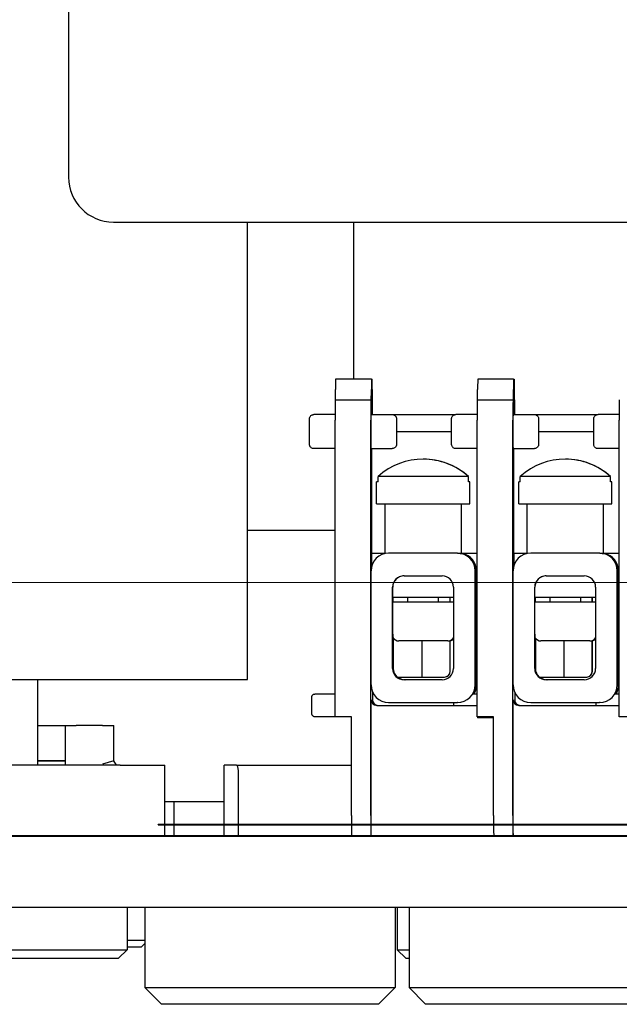
# Model space of a CAD drawing. Units: inches. Extents: x 3.7 to 64.3, y 1.2 to 42.8.
# Drawn here: x 15.8 to 16.9, y 6.6 to 8.3 of the extents above; entities that cross this region are included whole.
import ezdxf

# ---------------------------------------------------------------- set-up
doc = ezdxf.new("R2010")
doc.units = ezdxf.units.IN
doc.header["$LTSCALE"] = 4
doc.header["$MEASUREMENT"] = 0
doc.layers.get('0').update_dxf_attribs({"lineweight": 9})
doc.layers.add('Dimension (ANSI)', color=7, linetype='Continuous', lineweight=9)
doc.layers.add('Visible Narrow (ANSI)', color=7, linetype='Continuous', lineweight=25)
doc.styles.add('ROMANS', font='romans.shx')
doc.dimstyles.new('Startco mm [in]', dxfattribs={"dimscale": 4, "dimtxt": 0.06, "dimasz": 0.08, "dimexe": 0.08, "dimexo": 0.029, "dimgap": 0.023, "dimtad": 1, "dimlfac": 25.4, "dimrnd": 1e-08, "dimzin": 0, "dimdsep": 46, "dimtxsty": 'ROMANS', "dimblk": 'OBLIQUE', "dimcen": 0.09, "dimclrd": 256, "dimclre": 256, "dimclrt": 256, "dimadec": 0, "dimazin": 0, "dimtfac": 2.5, "dimtdec": 5, "dimtofl": 0, "dimtmove": 0, "dimatfit": 3, "dimfxl": 1, "dimtolj": 1, "dimtzin": 0, "dimlwd": -1, "dimlwe": -1, "dimarcsym": 0})

# ---------------------------------------------------------------- blocks, each defined once
blk = doc.blocks.new('_Oblique')
at = {"color": 0, "linetype": 'ByBlock', "lineweight": -2}
blk.add_line((-0.5, -0.5), (0.5, 0.5), dxfattribs=at)
blk = doc.blocks.new('*D29')
at = {"layer": 'Defpoints', "color": 0, "transparency": 16777216}
for p in [(18.2419, 7.3396), (11.6111, 6.8934), (12.5311, 6.8934)]:
    blk.add_point(p, dxfattribs=at)
at = {"layer": 'Dimension (ANSI)', "transparency": 16777216}
for p, q in [((18.1259, 7.3396), (11.2911, 7.3396)), ((11.6111, 7.3396), (11.6111, 6.8934)), ((12.4151, 6.8934), (11.2911, 6.8934))]:
    blk.add_line(p, q, dxfattribs=at)
at = {"layer": 'Dimension (ANSI)', "transparency": 16777216, "xscale": 0.3199999928474426, "yscale": 0.3199999928474426, "zscale": 0.3199999928474426}
for p, rotation in [((11.6111, 7.3396), 90), ((11.6111, 6.8934), 270)]:
    blk.add_blockref('_Oblique', p, dxfattribs=dict(at, rotation=rotation))
at = {"layer": 'Dimension (ANSI)', "transparency": 16777216, "insert": (11.2282, 7.1165), "char_height": 0.24, "attachment_point": 2, "rotation": 90, "style": 'ROMANS'}
blk.add_mtext('\\A1; 11.33\\P[0.446]', dxfattribs=at)

msp = doc.modelspace()

# ---------------------------------------------------------------- linework, layer by layer
at = {"layer": 'Visible Narrow (ANSI)'}
for p, q in [((15.91691, 10.61163), (15.91691, 8.05257)), ((15.99565, 7.97383), (19.14525, 7.97383)), ((16.23187, 7.16859), (16.23187, 7.97383)), ((16.41888, 7.697), (16.41888, 7.97383)), ((16.44965, 7.697), (16.38665, 7.697)), ((16.44965, 7.697), (16.44977, 7.697)), ((16.44977, 7.697), (16.44977, 7.666)), ((16.44977, 7.697), (16.45066, 7.697)), ((16.45066, 7.697), (16.45079, 7.697)), ((16.45066, 7.697), (16.45066, 7.666)), ((16.69964, 7.697), (16.63665, 7.697)), ((16.69964, 7.697), (16.69977, 7.697)), ((16.69977, 7.697), (16.69977, 7.666)), ((16.69977, 7.697), (16.70066, 7.697)), ((16.70066, 7.697), (16.70079, 7.697)), ((16.70066, 7.697), (16.70066, 7.666)), ((16.38578, 7.661), (16.44878, 7.661)), ((16.44942, 7.661), (16.44878, 7.661)), ((16.44965, 7.635), (16.44965, 7.666)), ((16.44965, 7.666), (16.44977, 7.666)), ((16.44977, 7.666), (16.45066, 7.666)), ((16.45066, 7.666), (16.45079, 7.666)), ((16.45079, 7.666), (16.45079, 7.635)), ((16.45165, 7.661), (16.45101, 7.661)), ((16.63578, 7.661), (16.69878, 7.661)), ((16.69942, 7.661), (16.69878, 7.661)), ((16.69964, 7.635), (16.69964, 7.666)), ((16.69964, 7.666), (16.69977, 7.666)), ((16.69977, 7.666), (16.70066, 7.666)), ((16.70066, 7.666), (16.70079, 7.666)), ((16.70079, 7.666), (16.70079, 7.635)), ((16.70165, 7.661), (16.70101, 7.661)), ((16.38566, 7.635), (16.34826, 7.635)), ((16.44876, 7.635), (16.48626, 7.635)), ((16.48626, 7.635), (16.59826, 7.635)), ((16.63566, 7.635), (16.59826, 7.635)), ((16.69876, 7.635), (16.73626, 7.635)), ((16.73626, 7.635), (16.84826, 7.635)), ((16.88566, 7.635), (16.84826, 7.635)), ((16.38566, 7.605), (16.38566, 7.625)), ((16.44865, 7.605), (16.44865, 7.625)), ((16.63565, 7.605), (16.63565, 7.625)), ((16.69865, 7.605), (16.69865, 7.625)), ((16.88565, 7.605), (16.88565, 7.625)), ((16.38566, 7.103), (16.38566, 7.605)), ((16.44865, 6.929), (16.44865, 7.605)), ((16.49384, 7.605), (16.59068, 7.605)), ((16.63565, 7.103), (16.63565, 7.605)), ((16.69865, 6.929), (16.69865, 7.605)), ((16.74384, 7.605), (16.84068, 7.605)), ((16.88565, 7.103), (16.88565, 7.605)), ((16.38566, 7.575), (16.34826, 7.575)), ((16.44876, 7.575), (16.48626, 7.575)), ((16.44967, 7.575), (16.44978, 7.391)), ((16.63565, 7.575), (16.59826, 7.575)), ((16.69876, 7.575), (16.73626, 7.575)), ((16.69966, 7.575), (16.69978, 7.391)), ((16.88565, 7.575), (16.84826, 7.575)), ((16.62031, 7.526), (16.46127, 7.526)), ((16.46127, 7.51634), (16.46127, 7.526)), ((16.62031, 7.51634), (16.62031, 7.526)), ((16.62045, 7.51634), (16.62045, 7.526)), ((16.87031, 7.526), (16.71126, 7.526)), ((16.71126, 7.51634), (16.71126, 7.526)), ((16.87031, 7.51634), (16.87031, 7.526)), ((16.87045, 7.51634), (16.87045, 7.526)), ((16.46127, 7.51634), (16.45886, 7.51634)), ((16.45886, 7.478), (16.45886, 7.51634)), ((16.62286, 7.51634), (16.62031, 7.51634)), ((16.62286, 7.478), (16.62286, 7.51634)), ((16.71126, 7.51634), (16.70886, 7.51634)), ((16.70886, 7.478), (16.70886, 7.51634)), ((16.87286, 7.51634), (16.87031, 7.51634)), ((16.87286, 7.478), (16.87286, 7.51634)), ((16.45886, 7.478), (16.62286, 7.478)), ((16.47376, 7.39037), (16.47376, 7.478)), ((16.60796, 7.39029), (16.60796, 7.478)), ((16.70886, 7.478), (16.87286, 7.478)), ((16.72376, 7.39037), (16.72376, 7.478)), ((16.85796, 7.39029), (16.85796, 7.478)), ((16.23187, 7.43148), (16.38566, 7.43148)), ((16.44978, 7.391), (16.47376, 7.391)), ((16.45006, 7.391), (16.45006, 7.36807)), ((16.60099, 7.391), (16.47999, 7.391)), ((16.60126, 7.391), (16.60099, 7.391)), ((16.60796, 7.391), (16.63565, 7.391)), ((16.60967, 7.39029), (16.60967, 7.391)), ((16.69978, 7.391), (16.72376, 7.391)), ((16.70006, 7.391), (16.70006, 7.36807)), ((16.85099, 7.391), (16.72999, 7.391)), ((16.85125, 7.391), (16.85099, 7.391)), ((16.85796, 7.391), (16.88565, 7.391)), ((16.85967, 7.39029), (16.85967, 7.391)), ((16.44899, 7.159), (16.44899, 7.36)), ((16.50699, 7.351), (16.57399, 7.351)), ((16.63199, 7.159), (16.63199, 7.36)), ((16.63444, 7.159), (16.63444, 7.36)), ((16.69899, 7.159), (16.69899, 7.36)), ((16.75699, 7.351), (16.82399, 7.351)), ((16.88199, 7.159), (16.88199, 7.36)), ((16.88444, 7.159), (16.88444, 7.36)), ((16.48699, 7.188), (16.48699, 7.331)), ((16.48722, 7.313), (16.48722, 7.331)), ((16.59399, 7.331), (16.59399, 7.188)), ((16.73699, 7.188), (16.73699, 7.331)), ((16.73721, 7.313), (16.73721, 7.331)), ((16.84399, 7.331), (16.84399, 7.188)), ((16.59399, 7.313), (16.48722, 7.313)), ((16.59399, 7.3045), (16.48731, 7.3045)), ((16.48731, 7.2485), (16.48731, 7.3045)), ((16.48806, 7.3045), (16.48806, 7.313)), ((16.51386, 7.3045), (16.51386, 7.313)), ((16.56786, 7.3045), (16.56786, 7.313)), ((16.58813, 7.3045), (16.58813, 7.313)), ((16.58831, 7.3045), (16.58831, 7.313)), ((16.84399, 7.313), (16.73721, 7.313)), ((16.84399, 7.3045), (16.73731, 7.3045)), ((16.73731, 7.2485), (16.73731, 7.3045)), ((16.73806, 7.3045), (16.73806, 7.313)), ((16.76386, 7.3045), (16.76386, 7.313)), ((16.81786, 7.3045), (16.81786, 7.313)), ((16.83813, 7.3045), (16.83813, 7.313)), ((16.8383, 7.3045), (16.8383, 7.313)), ((16.48806, 7.24158), (16.48806, 7.188)), ((16.58386, 7.2365), (16.49786, 7.2365)), ((16.53806, 7.2365), (16.53806, 7.173)), ((16.58813, 7.183), (16.58813, 7.23729)), ((16.58831, 7.183), (16.58831, 7.23736)), ((16.73806, 7.24158), (16.73806, 7.188)), ((16.83386, 7.2365), (16.74786, 7.2365)), ((16.78806, 7.2365), (16.78806, 7.173)), ((16.83813, 7.183), (16.83813, 7.23729)), ((16.8383, 7.183), (16.8383, 7.23736)), ((15.75943, 7.16859), (16.23187, 7.16859)), ((16.49483, 7.173), (16.53806, 7.173)), ((16.57399, 7.168), (16.50699, 7.168)), ((16.53806, 7.173), (16.57811, 7.173)), ((16.57811, 7.173), (16.57832, 7.173)), ((16.74483, 7.173), (16.78806, 7.173)), ((16.82399, 7.168), (16.75699, 7.168)), ((16.78806, 7.173), (16.82811, 7.173)), ((16.82811, 7.173), (16.82832, 7.173)), ((16.38566, 7.143), (16.34993, 7.143)), ((16.45178, 7.14616), (16.45178, 7.13043)), ((16.63565, 7.143), (16.62848, 7.143)), ((16.70178, 7.14616), (16.70178, 7.13043)), ((16.88565, 7.143), (16.87848, 7.143)), ((16.44899, 6.91348), (16.44899, 7.133)), ((16.47999, 7.128), (16.60099, 7.128)), ((16.60186, 7.128), (16.60099, 7.128)), ((16.69899, 6.91348), (16.69899, 7.133)), ((16.72999, 7.128), (16.85099, 7.128)), ((16.85186, 7.128), (16.85099, 7.128)), ((16.45899, 7.123), (16.63565, 7.123)), ((16.70899, 7.123), (16.88565, 7.123)), ((16.38566, 7.103), (16.34993, 7.103)), ((16.41466, 7.103), (16.38566, 7.103)), ((16.41466, 6.929), (16.41466, 7.103)), ((16.66465, 7.103), (16.63565, 7.103)), ((16.63599, 7.103), (16.63599, 7.101)), ((16.66465, 7.101), (16.63599, 7.101)), ((16.63844, 7.103), (16.63844, 7.101)), ((16.66465, 6.929), (16.66465, 7.103)), ((16.91465, 7.103), (16.88565, 7.103)), ((15.86211, 7.08789), (15.91061, 7.08789)), ((15.91061, 7.08789), (15.93029, 7.08789)), ((15.91061, 7.08789), (15.91061, 7.018)), ((15.97655, 7.08789), (15.93029, 7.08789)), ((15.97655, 7.08789), (15.99624, 7.08789)), ((15.99624, 7.02568), (15.99624, 7.08789)), ((15.91061, 7.02568), (15.86211, 7.02568)), ((15.86211, 7.02563), (15.91061, 7.02563)), ((15.99624, 7.02568), (15.97655, 7.0196)), ((16.00148, 7.018), (15.99624, 7.02568)), ((16.00746, 7.018), (14.82636, 7.018)), ((16.00746, 7.018), (16.0862, 7.018)), ((16.0862, 6.91348), (16.0862, 7.018)), ((16.21237, 7.018), (16.19082, 7.018)), ((16.19082, 6.91348), (16.19082, 7.018)), ((16.21237, 7.018), (16.41466, 7.018)), ((16.21554, 6.91348), (16.21554, 7.008)), ((16.0862, 6.95363), (16.10254, 6.95363)), ((16.10254, 6.95363), (16.19082, 6.95363)), ((16.10254, 6.91348), (16.10254, 6.95363)), ((16.07439, 6.91308), (16.07439, 6.91348)), ((20.57439, 6.91348), (16.07439, 6.91348)), ((16.07439, 6.91308), (20.57439, 6.91308)), ((16.0862, 6.8934), (16.0862, 6.91308)), ((16.10254, 6.8934), (16.10254, 6.91308)), ((16.19082, 6.8934), (16.19082, 6.91308)), ((16.21554, 6.8934), (16.21554, 6.91308)), ((16.44899, 6.8934), (16.44899, 6.91308)), ((16.69899, 6.8934), (16.69899, 6.91308)), ((25.44447, 6.8934), (12.53108, 6.8934)), ((25.44447, 6.893), (12.53108, 6.893)), ((12.53108, 6.893), (25.44447, 6.893)), ((13.25943, 6.768), (24.71612, 6.768)), ((16.01998, 6.768), (16.01998, 6.693)), ((16.05124, 6.768), (16.05124, 6.62634)), ((16.49124, 6.768), (16.49124, 6.62634)), ((16.49494, 6.768), (16.49494, 6.693)), ((16.5158, 6.768), (16.5158, 6.62634)), ((16.01998, 6.70967), (16.05124, 6.70967)), ((15.67998, 6.693), (16.01998, 6.693)), ((16.00498, 6.678), (16.01998, 6.693)), ((16.01998, 6.698), (16.04524, 6.698)), ((16.04524, 6.698), (16.05124, 6.704)), ((16.49494, 6.693), (16.5158, 6.693)), ((16.50994, 6.678), (16.49494, 6.693)), ((15.69498, 6.678), (16.00498, 6.678)), ((16.50994, 6.678), (16.5158, 6.678)), ((16.05124, 6.62634), (16.49124, 6.62634)), ((16.07957, 6.598), (16.05124, 6.62634)), ((16.4629, 6.598), (16.49124, 6.62634)), ((16.5158, 6.62634), (16.9558, 6.62634)), ((16.54414, 6.598), (16.5158, 6.62634)), ((16.07957, 6.598), (16.4629, 6.598)), ((16.54414, 6.598), (16.92747, 6.598))]:
    msp.add_line(p, q, dxfattribs=at)
for centre, radius, start, end in [((15.99565, 8.05257), 0.07874, 180, 270), ((16.49786, 7.2485), 0.012, 208.95166, 270), ((16.58386, 7.2485), 0.012, 270, 327.61329), ((16.58557, 7.2485), 0.012, 283.15733, 314.55009), ((16.74786, 7.2485), 0.012, 208.95166, 270), ((16.83386, 7.2485), 0.012, 270, 327.61329), ((16.83557, 7.2485), 0.012, 283.15733, 314.55009)]:
    msp.add_arc(centre, radius, start, end, dxfattribs=at)
for centre, major_axis, ratio, start_param, end_param in [((16.38665, 7.661), (0, 0.036), 0.003573, 0, 1.0471976), ((16.44965, 7.661), (0, 0.036), 0.003573, 0, 1.0471976), ((16.45079, 7.661), (0, 0.036), 0.003573, 5.2359878, 6.2831853), ((16.63665, 7.661), (0, 0.036), 0.003573, 0, 1.0471976), ((16.69964, 7.661), (0, 0.036), 0.003573, 0, 1.0471976), ((16.70079, 7.661), (0, 0.036), 0.003573, 5.2359878, 6.2831853), ((16.38642, 7.697), (0, -0.036), 0.003573, 0, 1.0471976), ((16.44942, 7.697), (0, -0.036), 0.003573, 0, 1.0471976), ((16.45101, 7.697), (0, -0.036), 0.003573, 5.2359878, 6.2831853), ((16.63642, 7.697), (0, -0.036), 0.003573, 0, 1.0471976), ((16.69942, 7.697), (0, -0.036), 0.003573, 0, 1.0471976), ((16.70101, 7.697), (0, -0.036), 0.003573, 5.2359878, 6.2831853), ((16.38578, 7.625), (0, 0.036), 0.003573, 0, 1.5707963), ((16.44878, 7.625), (0, 0.036), 0.003573, 0, 1.5707963), ((16.45165, 7.625), (0, 0.036), 0.003573, 4.9938691, 6.2831853), ((16.63578, 7.625), (0, 0.036), 0.003573, 0, 1.5707963), ((16.69878, 7.625), (0, 0.036), 0.003573, 0, 1.5707963), ((16.70165, 7.625), (0, 0.036), 0.003573, 4.9938691, 6.2831853), ((16.88578, 7.625), (0, 0.036), 0.003573, 0, 1.5707963), ((16.44876, 7.605), (0, 0.03), 0.003573, 0, 3.1415927), ((16.69876, 7.605), (0, 0.03), 0.003573, 0, 3.1415927), ((16.54079, 7.43694), (0, 0.1194), 0.9999936, 5.5543088, 7.0120619), ((16.79079, 7.43694), (0, 0.1194), 0.9999936, 5.5543088, 7.0120619), ((16.54093, 7.43694), (0, 0.1194), 0.9999936, 5.5543088, 6.2837838), ((16.79093, 7.43694), (0, 0.1194), 0.9999936, 5.5543088, 6.2837838), ((16.47999, 7.36), (0, 0.031), 0.9999936, 0, 1.5707963), ((16.60099, 7.36), (0, 0.031), 0.9999936, 4.712389, 6.2831853), ((16.60344, 7.36), (0, 0.031), 0.9999936, 4.712389, 6.0807015), ((16.72999, 7.36), (0, 0.031), 0.9999936, 0, 1.5707963), ((16.85099, 7.36), (0, 0.031), 0.9999936, 4.712389, 6.2831853), ((16.85344, 7.36), (0, 0.031), 0.9999936, 4.712389, 6.0807015), ((16.50699, 7.331), (0, 0.02), 0.9999936, 0, 1.5707963), ((16.57399, 7.331), (0, 0.02), 0.9999936, 4.712389, 6.2831853), ((16.75699, 7.331), (0, 0.02), 0.9999936, 0, 1.5707963), ((16.82399, 7.331), (0, 0.02), 0.9999936, 4.712389, 6.2831853), ((16.50699, 7.188), (0, -0.02), 0.9999936, 4.712389, 6.2831853), ((16.50806, 7.188), (0, -0.02), 0.9999936, 4.712389, 5.5604511), ((16.57399, 7.188), (0, -0.02), 0.9999936, 0, 1.5707963), ((16.57811, 7.183), (0.01001, 0), 0.9986505, 4.712389, 6.2831853), ((16.57832, 7.183), (0, -0.01), 0.9986359, 0, 1.5707963), ((16.75699, 7.188), (0, -0.02), 0.9999936, 4.712389, 6.2831853), ((16.75806, 7.188), (0, -0.02), 0.9999936, 4.712389, 5.5604511), ((16.82399, 7.188), (0, -0.02), 0.9999936, 0, 1.5707963), ((16.82811, 7.183), (0.01001, 0), 0.9986505, 4.712389, 6.2831853), ((16.82832, 7.183), (0, -0.01), 0.9986359, 0, 1.5707963), ((16.47999, 7.159), (0, -0.031), 0.9999936, 4.712389, 6.2831853), ((16.50944, 7.188), (0, -0.02), 0.9999936, 5.5604511, 6.2831853), ((16.60099, 7.159), (0, -0.031), 0.9999936, 0, 1.5707963), ((16.60344, 7.159), (0.016, 0.02655), 0.999997, 4.712389, 5.2547143), ((16.72999, 7.159), (0, -0.031), 0.9999936, 4.712389, 6.2831853), ((16.75944, 7.188), (0, -0.02), 0.9999936, 5.5604511, 6.2831853), ((16.85099, 7.159), (0, -0.031), 0.9999936, 0, 1.5707963), ((16.85344, 7.159), (0.016, 0.02655), 0.999997, 4.712389, 5.2547143), ((16.45899, 7.133), (0, -0.01), 0.9999936, 4.712389, 6.2831853), ((16.46145, 7.133), (0, -0.01), 0.9999936, 4.712389, 6.2831853), ((16.70899, 7.133), (0, -0.01), 0.9999936, 4.712389, 6.2831853), ((16.71144, 7.133), (0, -0.01), 0.9999936, 4.712389, 6.2831853), ((16.63686, 7.106), (0, -0.005), 0.003573, 5.3558901, 6.2831853), ((16.63757, 7.106), (0, -0.005), 0.003573, 0, 0.9272952), ((16.21237, 7.008), (0, 0.01), 0.3169378, 4.712389, 6.2831853), ((16.41478, 6.929), (0, 0.036), 0.003573, 1.5707963, 2.0167529), ((16.44878, 6.929), (0, 0.036), 0.003573, 1.5707963, 2.0167529), ((16.66478, 6.929), (0, 0.036), 0.003573, 1.5707963, 2.0167529), ((16.69878, 6.929), (0, 0.036), 0.003573, 1.5707963, 2.0167529), ((16.41478, 6.929), (0, -0.036), 0.003573, 5.1705028, 6.1351574), ((16.44878, 6.929), (0, -0.036), 0.003573, 5.1705028, 6.1351574), ((16.66478, 6.929), (0, -0.036), 0.003573, 5.1705028, 6.1351574), ((16.69878, 6.929), (0, -0.036), 0.003573, 5.1705028, 6.1351574)]:
    msp.add_ellipse(centre, major_axis=major_axis, ratio=ratio, start_param=start_param, end_param=end_param, dxfattribs=at)
for points, knots in [([(16.34826, 7.575), (16.34745, 7.575), (16.34663, 7.57514), (16.34511, 7.57565), (16.34439, 7.57603), (16.34311, 7.57699), (16.34255, 7.57758), (16.34164, 7.57889), (16.34129, 7.57963), (16.34097, 7.58073), (16.34089, 7.5811), (16.34082, 7.58155), (16.34081, 7.58168), (16.34079, 7.58187), (16.34078, 7.58195), (16.34077, 7.58208), (16.34077, 7.58213), (16.34076, 7.58226), (16.34076, 7.58233), (16.34075, 7.58257), (16.34075, 7.58273), (16.34074, 7.58361), (16.34073, 7.58469), (16.34071, 7.58757), (16.3407, 7.58935), (16.34069, 7.59329), (16.34069, 7.59547), (16.34068, 7.60002), (16.34068, 7.60245), (16.34068, 7.60724), (16.34068, 7.60967), (16.34069, 7.61423), (16.34069, 7.61641), (16.3407, 7.62028), (16.34071, 7.62201), (16.34072, 7.6248), (16.34073, 7.62589), (16.34074, 7.62699), (16.34075, 7.62726), (16.34076, 7.62758), (16.34076, 7.62765), (16.34077, 7.62781), (16.34077, 7.62789), (16.34078, 7.62806), (16.34079, 7.62811), (16.3408, 7.62827), (16.34081, 7.62839), (16.34085, 7.62864), (16.34087, 7.62876), (16.34092, 7.62907), (16.34097, 7.62925), (16.34111, 7.6298), (16.34124, 7.63016), (16.34165, 7.63111), (16.342, 7.63168), (16.34291, 7.63281), (16.34351, 7.63336), (16.34484, 7.63422), (16.34558, 7.63455), (16.34697, 7.63492), (16.34762, 7.635), (16.34826, 7.635)], [0, 0, 0, 0, 0.00618161, 0.00618161, 0.01224854, 0.01224854, 0.0183193, 0.0183193, 0.02438434, 0.02438434, 0.02715485, 0.02715485, 0.02831044, 0.02831044, 0.02934012, 0.02934012, 0.03048918, 0.03048918, 0.03272839, 0.03272839, 0.03943334, 0.03943334, 0.0598217, 0.0598217, 0.07918075, 0.07918075, 0.09750593, 0.09750593, 0.11577971, 0.11577971, 0.13403515, 0.13403515, 0.15229047, 0.15229047, 0.170563, 0.170563, 0.18890233, 0.18890233, 0.19824673, 0.19824673, 0.20106844, 0.20106844, 0.2031938, 0.2031938, 0.20387548, 0.20387548, 0.20506804, 0.20506804, 0.20605717, 0.20605717, 0.207554, 0.207554, 0.21041688, 0.21041688, 0.2154674, 0.2154674, 0.22147667, 0.22147667, 0.22754555, 0.22754555, 0.23243725, 0.23243725, 0.23243725, 0.23243725]), ([(16.48626, 7.635), (16.48707, 7.635), (16.48789, 7.63487), (16.48942, 7.63435), (16.49014, 7.63397), (16.49141, 7.63301), (16.49198, 7.63243), (16.49288, 7.63112), (16.49323, 7.63038), (16.49356, 7.62927), (16.49364, 7.62891), (16.4937, 7.62845), (16.49372, 7.62833), (16.49374, 7.62813), (16.49374, 7.62806), (16.49375, 7.62793), (16.49376, 7.62788), (16.49376, 7.62774), (16.49376, 7.62768), (16.49377, 7.62744), (16.49378, 7.62727), (16.49379, 7.6264), (16.4938, 7.62532), (16.49381, 7.62244), (16.49382, 7.62066), (16.49383, 7.61671), (16.49384, 7.61453), (16.49384, 7.60999), (16.49384, 7.60756), (16.49384, 7.60277), (16.49384, 7.60034), (16.49384, 7.59578), (16.49383, 7.59359), (16.49382, 7.58973), (16.49382, 7.588), (16.4938, 7.58521), (16.49379, 7.58412), (16.49378, 7.58302), (16.49378, 7.58274), (16.49377, 7.58243), (16.49377, 7.58236), (16.49376, 7.5822), (16.49376, 7.58212), (16.49374, 7.58194), (16.49374, 7.58189), (16.49372, 7.58174), (16.49371, 7.58162), (16.49368, 7.58137), (16.49366, 7.58125), (16.4936, 7.58094), (16.49356, 7.58075), (16.49341, 7.58021), (16.49329, 7.57985), (16.49287, 7.5789), (16.49252, 7.57832), (16.49162, 7.57719), (16.49102, 7.57665), (16.48969, 7.57578), (16.48894, 7.57545), (16.48755, 7.57509), (16.4869, 7.575), (16.48626, 7.575)], [0, 0, 0, 0, 0.00618161, 0.00618161, 0.01224854, 0.01224854, 0.0183193, 0.0183193, 0.02438434, 0.02438434, 0.02715485, 0.02715485, 0.02831044, 0.02831044, 0.02934012, 0.02934012, 0.03048918, 0.03048918, 0.03272839, 0.03272839, 0.03943334, 0.03943334, 0.0598217, 0.0598217, 0.07918075, 0.07918075, 0.09750593, 0.09750593, 0.11577971, 0.11577971, 0.13403515, 0.13403515, 0.15229047, 0.15229047, 0.170563, 0.170563, 0.18890233, 0.18890233, 0.19824673, 0.19824673, 0.20106844, 0.20106844, 0.2031938, 0.2031938, 0.20387548, 0.20387548, 0.20506804, 0.20506804, 0.20605717, 0.20605717, 0.207554, 0.207554, 0.21041688, 0.21041688, 0.2154674, 0.2154674, 0.22147667, 0.22147667, 0.22754555, 0.22754555, 0.23243725, 0.23243725, 0.23243725, 0.23243725]), ([(16.59826, 7.575), (16.59745, 7.575), (16.59663, 7.57514), (16.59511, 7.57565), (16.59438, 7.57603), (16.59311, 7.57699), (16.59255, 7.57758), (16.59164, 7.57889), (16.59129, 7.57963), (16.59096, 7.58073), (16.59089, 7.5811), (16.59082, 7.58155), (16.5908, 7.58168), (16.59079, 7.58187), (16.59078, 7.58195), (16.59077, 7.58208), (16.59077, 7.58213), (16.59076, 7.58226), (16.59076, 7.58233), (16.59075, 7.58257), (16.59075, 7.58273), (16.59073, 7.58361), (16.59073, 7.58469), (16.59071, 7.58757), (16.5907, 7.58935), (16.59069, 7.59329), (16.59069, 7.59547), (16.59068, 7.60002), (16.59068, 7.60245), (16.59068, 7.60724), (16.59068, 7.60967), (16.59069, 7.61423), (16.59069, 7.61641), (16.5907, 7.62028), (16.59071, 7.62201), (16.59072, 7.6248), (16.59073, 7.62589), (16.59074, 7.62699), (16.59075, 7.62726), (16.59076, 7.62758), (16.59076, 7.62765), (16.59076, 7.62781), (16.59077, 7.62789), (16.59078, 7.62806), (16.59078, 7.62811), (16.5908, 7.62827), (16.59081, 7.62839), (16.59085, 7.62864), (16.59087, 7.62876), (16.59092, 7.62907), (16.59097, 7.62925), (16.59111, 7.6298), (16.59124, 7.63016), (16.59165, 7.63111), (16.592, 7.63168), (16.59291, 7.63281), (16.59351, 7.63336), (16.59483, 7.63422), (16.59558, 7.63455), (16.59697, 7.63492), (16.59762, 7.635), (16.59826, 7.635)], [0, 0, 0, 0, 0.00618161, 0.00618161, 0.01224854, 0.01224854, 0.0183193, 0.0183193, 0.02438434, 0.02438434, 0.02715485, 0.02715485, 0.02831044, 0.02831044, 0.02934012, 0.02934012, 0.03048918, 0.03048918, 0.03272839, 0.03272839, 0.03943334, 0.03943334, 0.0598217, 0.0598217, 0.07918075, 0.07918075, 0.09750593, 0.09750593, 0.11577971, 0.11577971, 0.13403515, 0.13403515, 0.15229047, 0.15229047, 0.170563, 0.170563, 0.18890233, 0.18890233, 0.19824673, 0.19824673, 0.20106844, 0.20106844, 0.2031938, 0.2031938, 0.20387548, 0.20387548, 0.20506804, 0.20506804, 0.20605717, 0.20605717, 0.207554, 0.207554, 0.21041688, 0.21041688, 0.2154674, 0.2154674, 0.22147667, 0.22147667, 0.22754555, 0.22754555, 0.23243725, 0.23243725, 0.23243725, 0.23243725]), ([(16.73626, 7.635), (16.73707, 7.635), (16.73789, 7.63487), (16.73942, 7.63435), (16.74014, 7.63397), (16.74141, 7.63301), (16.74198, 7.63243), (16.74288, 7.63112), (16.74323, 7.63038), (16.74356, 7.62927), (16.74363, 7.62891), (16.7437, 7.62845), (16.74372, 7.62833), (16.74374, 7.62813), (16.74374, 7.62806), (16.74375, 7.62793), (16.74375, 7.62788), (16.74376, 7.62774), (16.74376, 7.62768), (16.74377, 7.62744), (16.74377, 7.62727), (16.74379, 7.6264), (16.7438, 7.62532), (16.74381, 7.62244), (16.74382, 7.62066), (16.74383, 7.61671), (16.74383, 7.61453), (16.74384, 7.60999), (16.74384, 7.60756), (16.74384, 7.60277), (16.74384, 7.60034), (16.74383, 7.59578), (16.74383, 7.59359), (16.74382, 7.58973), (16.74381, 7.588), (16.7438, 7.58521), (16.74379, 7.58412), (16.74378, 7.58302), (16.74377, 7.58274), (16.74377, 7.58243), (16.74376, 7.58236), (16.74376, 7.5822), (16.74375, 7.58212), (16.74374, 7.58194), (16.74374, 7.58189), (16.74372, 7.58174), (16.74371, 7.58162), (16.74368, 7.58137), (16.74366, 7.58125), (16.7436, 7.58094), (16.74356, 7.58075), (16.74341, 7.58021), (16.74329, 7.57985), (16.74287, 7.5789), (16.74252, 7.57832), (16.74161, 7.57719), (16.74101, 7.57665), (16.73969, 7.57578), (16.73894, 7.57545), (16.73755, 7.57509), (16.7369, 7.575), (16.73626, 7.575)], [0, 0, 0, 0, 0.00618161, 0.00618161, 0.01224854, 0.01224854, 0.0183193, 0.0183193, 0.02438434, 0.02438434, 0.02715485, 0.02715485, 0.02831044, 0.02831044, 0.02934012, 0.02934012, 0.03048918, 0.03048918, 0.03272839, 0.03272839, 0.03943334, 0.03943334, 0.0598217, 0.0598217, 0.07918075, 0.07918075, 0.09750593, 0.09750593, 0.11577971, 0.11577971, 0.13403515, 0.13403515, 0.15229047, 0.15229047, 0.170563, 0.170563, 0.18890233, 0.18890233, 0.19824673, 0.19824673, 0.20106844, 0.20106844, 0.2031938, 0.2031938, 0.20387548, 0.20387548, 0.20506804, 0.20506804, 0.20605717, 0.20605717, 0.207554, 0.207554, 0.21041688, 0.21041688, 0.2154674, 0.2154674, 0.22147667, 0.22147667, 0.22754555, 0.22754555, 0.23243725, 0.23243725, 0.23243725, 0.23243725]), ([(16.84826, 7.575), (16.84745, 7.575), (16.84663, 7.57514), (16.8451, 7.57565), (16.84438, 7.57603), (16.84311, 7.57699), (16.84254, 7.57758), (16.84164, 7.57889), (16.84129, 7.57963), (16.84096, 7.58073), (16.84088, 7.5811), (16.84082, 7.58155), (16.8408, 7.58168), (16.84078, 7.58187), (16.84078, 7.58195), (16.84077, 7.58208), (16.84077, 7.58213), (16.84076, 7.58226), (16.84076, 7.58233), (16.84075, 7.58257), (16.84075, 7.58273), (16.84073, 7.58361), (16.84072, 7.58469), (16.84071, 7.58757), (16.8407, 7.58935), (16.84069, 7.59329), (16.84069, 7.59547), (16.84068, 7.60002), (16.84068, 7.60245), (16.84068, 7.60724), (16.84068, 7.60967), (16.84069, 7.61423), (16.84069, 7.61641), (16.8407, 7.62028), (16.84071, 7.62201), (16.84072, 7.6248), (16.84073, 7.62589), (16.84074, 7.62699), (16.84075, 7.62726), (16.84075, 7.62758), (16.84076, 7.62765), (16.84076, 7.62781), (16.84077, 7.62789), (16.84078, 7.62806), (16.84078, 7.62811), (16.8408, 7.62827), (16.84081, 7.62839), (16.84084, 7.62864), (16.84086, 7.62876), (16.84092, 7.62907), (16.84096, 7.62925), (16.84111, 7.6298), (16.84123, 7.63016), (16.84165, 7.63111), (16.842, 7.63168), (16.84291, 7.63281), (16.8435, 7.63336), (16.84483, 7.63422), (16.84558, 7.63455), (16.84697, 7.63492), (16.84762, 7.635), (16.84826, 7.635)], [0, 0, 0, 0, 0.00618161, 0.00618161, 0.01224854, 0.01224854, 0.0183193, 0.0183193, 0.02438434, 0.02438434, 0.02715485, 0.02715485, 0.02831044, 0.02831044, 0.02934012, 0.02934012, 0.03048918, 0.03048918, 0.03272839, 0.03272839, 0.03943334, 0.03943334, 0.0598217, 0.0598217, 0.07918075, 0.07918075, 0.09750593, 0.09750593, 0.11577971, 0.11577971, 0.13403515, 0.13403515, 0.15229047, 0.15229047, 0.170563, 0.170563, 0.18890233, 0.18890233, 0.19824673, 0.19824673, 0.20106844, 0.20106844, 0.2031938, 0.2031938, 0.20387548, 0.20387548, 0.20506804, 0.20506804, 0.20605717, 0.20605717, 0.207554, 0.207554, 0.21041688, 0.21041688, 0.2154674, 0.2154674, 0.22147667, 0.22147667, 0.22754555, 0.22754555, 0.23243725, 0.23243725, 0.23243725, 0.23243725]), ([(16.60126, 7.391), (16.60188, 7.391), (16.60246, 7.39099), (16.603, 7.39096), (16.60354, 7.39093), (16.60404, 7.39088), (16.60449, 7.39084), (16.60494, 7.39079), (16.60535, 7.39074), (16.60572, 7.39069), (16.60609, 7.39063), (16.60641, 7.39058), (16.60669, 7.39053), (16.60696, 7.39049), (16.60719, 7.39044), (16.60738, 7.39041), (16.60757, 7.39037), (16.60771, 7.39034), (16.60781, 7.39032), (16.6079, 7.3903), (16.60795, 7.39029), (16.60796, 7.39029)], [0, 0, 0, 0, 0.1428571, 0.1428571, 0.1428571, 0.2857143, 0.2857143, 0.2857143, 0.4285714, 0.4285714, 0.4285714, 0.5714286, 0.5714286, 0.5714286, 0.7142857, 0.7142857, 0.7142857, 0.8571429, 0.8571429, 0.8571429, 1, 1, 1, 1]), ([(16.60796, 7.39061), (16.60812, 7.39058), (16.60826, 7.39056), (16.6084, 7.39053), (16.60868, 7.39049), (16.60891, 7.39044), (16.6091, 7.39041), (16.60928, 7.39037), (16.60943, 7.39034), (16.60952, 7.39032), (16.60962, 7.3903), (16.60967, 7.39029), (16.60967, 7.39029)], [0.50134256, 0.50134256, 0.50134256, 0.50134256, 0.57142857, 0.57142857, 0.57142857, 0.71428571, 0.71428571, 0.71428571, 0.85714286, 0.85714286, 0.85714286, 1, 1, 1, 1]), ([(16.85125, 7.391), (16.85188, 7.391), (16.85246, 7.39099), (16.853, 7.39096), (16.85354, 7.39093), (16.85403, 7.39088), (16.85449, 7.39084), (16.85494, 7.39079), (16.85535, 7.39074), (16.85572, 7.39069), (16.85608, 7.39063), (16.85641, 7.39058), (16.85668, 7.39053), (16.85696, 7.39049), (16.85719, 7.39044), (16.85738, 7.39041), (16.85757, 7.39037), (16.85771, 7.39034), (16.85781, 7.39032), (16.8579, 7.3903), (16.85795, 7.39029), (16.85796, 7.39029)], [0, 0, 0, 0, 0.1428571, 0.1428571, 0.1428571, 0.2857143, 0.2857143, 0.2857143, 0.4285714, 0.4285714, 0.4285714, 0.5714286, 0.5714286, 0.5714286, 0.7142857, 0.7142857, 0.7142857, 0.8571429, 0.8571429, 0.8571429, 1, 1, 1, 1]), ([(16.85796, 7.39061), (16.85812, 7.39058), (16.85826, 7.39056), (16.8584, 7.39053), (16.85868, 7.39049), (16.85891, 7.39044), (16.8591, 7.39041), (16.85928, 7.39037), (16.85942, 7.39034), (16.85952, 7.39032), (16.85962, 7.3903), (16.85967, 7.39029), (16.85967, 7.39029)], [0.50134256, 0.50134256, 0.50134256, 0.50134256, 0.57142857, 0.57142857, 0.57142857, 0.71428571, 0.71428571, 0.71428571, 0.85714286, 0.85714286, 0.85714286, 1, 1, 1, 1]), ([(16.50715, 7.351), (16.50434, 7.351), (16.50149, 7.35039), (16.49638, 7.34807), (16.49412, 7.34638), (16.49091, 7.34281), (16.48959, 7.34079), (16.48821, 7.33735), (16.48784, 7.33613), (16.48734, 7.33361), (16.48722, 7.33231), (16.48722, 7.331)], [-0.258408748, -0.258408748, -0.258408748, -0.258408748, -0.233666192, -0.233666192, -0.208923636, -0.208923636, -0.18902006, -0.18902006, -0.179068272, -0.179068272, -0.169116484, -0.169116484, -0.169116484, -0.169116484]), ([(16.75715, 7.351), (16.75434, 7.351), (16.75149, 7.35039), (16.74638, 7.34807), (16.74412, 7.34638), (16.74091, 7.34281), (16.73959, 7.34079), (16.7382, 7.33735), (16.73784, 7.33613), (16.73734, 7.33361), (16.73721, 7.33231), (16.73721, 7.331)], [-0.258408748, -0.258408748, -0.258408748, -0.258408748, -0.233666192, -0.233666192, -0.208923636, -0.208923636, -0.18902006, -0.18902006, -0.179068272, -0.179068272, -0.169116484, -0.169116484, -0.169116484, -0.169116484]), ([(16.48731, 7.2485), (16.48731, 7.24813), (16.48732, 7.24769), (16.48732, 7.24689), (16.48732, 7.24641), (16.48732, 7.24547), (16.48732, 7.24493), (16.48734, 7.24318), (16.48735, 7.24269), (16.48736, 7.24269)], [-0.036334756, -0.036334756, -0.036334756, -0.036334756, -0.033473928, -0.033473928, -0.029705371, -0.029705371, -0.02344528, -0.02344528, 0, 0, 0, 0]), ([(16.73731, 7.2485), (16.73731, 7.24813), (16.73731, 7.24769), (16.73731, 7.24689), (16.73732, 7.24641), (16.73732, 7.24547), (16.73732, 7.24493), (16.73733, 7.24318), (16.73735, 7.24269), (16.73736, 7.24269)], [-0.036334756, -0.036334756, -0.036334756, -0.036334756, -0.033473928, -0.033473928, -0.029705371, -0.029705371, -0.02344528, -0.02344528, 0, 0, 0, 0]), ([(15.86211, 7.16866), (15.86211, 7.16204), (15.86211, 7.13989), (15.86211, 7.09883), (15.86211, 7.06256), (15.86211, 7.03603), (15.86211, 7.02641), (15.86211, 7.01808)], [0.35441381, 0.35441381, 0.35441381, 0.35441381, 0.375, 0.421875, 0.46875, 0.46875, 0.50247625, 0.50247625, 0.50247625, 0.50247625]), ([(16.34993, 7.103), (16.34939, 7.103), (16.34884, 7.10309), (16.34783, 7.10344), (16.34735, 7.10369), (16.3465, 7.10433), (16.34612, 7.10472), (16.34552, 7.1056), (16.34528, 7.10609), (16.34507, 7.10682), (16.34502, 7.10707), (16.34497, 7.10737), (16.34496, 7.10745), (16.34495, 7.10758), (16.34495, 7.10763), (16.34494, 7.10772), (16.34494, 7.10776), (16.34493, 7.10784), (16.34493, 7.10789), (16.34493, 7.10805), (16.34492, 7.10816), (16.34491, 7.10874), (16.34491, 7.10946), (16.3449, 7.11138), (16.34489, 7.11257), (16.34489, 7.1152), (16.34488, 7.11665), (16.34488, 7.11969), (16.34488, 7.1213), (16.34488, 7.1245), (16.34488, 7.12612), (16.34488, 7.12916), (16.34489, 7.13061), (16.34489, 7.13319), (16.3449, 7.13434), (16.34491, 7.1362), (16.34491, 7.13693), (16.34492, 7.13766), (16.34492, 7.13784), (16.34493, 7.13806), (16.34493, 7.1381), (16.34493, 7.13821), (16.34494, 7.13826), (16.34495, 7.13838), (16.34495, 7.13841), (16.34496, 7.13851), (16.34497, 7.1386), (16.34499, 7.13876), (16.345, 7.13884), (16.34504, 7.13905), (16.34507, 7.13917), (16.34517, 7.13954), (16.34525, 7.13977), (16.34553, 7.14041), (16.34576, 7.14079), (16.34636, 7.14154), (16.34676, 7.14191), (16.34765, 7.14248), (16.34815, 7.1427), (16.34907, 7.14295), (16.34951, 7.143), (16.34993, 7.143)], [0, 0, 0, 0, 0.00412351, 0.00412351, 0.00816803, 0.00816803, 0.01221521, 0.01221521, 0.01625857, 0.01625857, 0.01810513, 0.01810513, 0.01887434, 0.01887434, 0.01956044, 0.01956044, 0.02032677, 0.02032677, 0.02182042, 0.02182042, 0.02629293, 0.02629293, 0.03989316, 0.03989316, 0.05279763, 0.05279763, 0.06501437, 0.06501437, 0.07719686, 0.07719686, 0.08936716, 0.08936716, 0.10153738, 0.10153738, 0.11371907, 0.11371907, 0.12594537, 0.12594537, 0.13217542, 0.13217542, 0.13405384, 0.13405384, 0.13546878, 0.13546878, 0.13591969, 0.13591969, 0.13671202, 0.13671202, 0.13737154, 0.13737154, 0.13836955, 0.13836955, 0.14027847, 0.14027847, 0.14364579, 0.14364579, 0.147652, 0.147652, 0.15169793, 0.15169793, 0.15495806, 0.15495806, 0.15495806, 0.15495806]), ([(16.59488, 7.123), (16.59488, 7.12457), (16.59488, 7.12615), (16.59488, 7.12776), (16.59488, 7.12788), (16.59488, 7.128)], [0.077456221, 0.077456221, 0.077456221, 0.077456221, 0.089367157, 0.089367157, 0.090349769, 0.090349769, 0.090349769, 0.090349769]), ([(16.84488, 7.123), (16.84488, 7.12457), (16.84488, 7.12615), (16.84488, 7.12776), (16.84488, 7.12788), (16.84488, 7.128)], [0.077456221, 0.077456221, 0.077456221, 0.077456221, 0.089367157, 0.089367157, 0.090349769, 0.090349769, 0.090349769, 0.090349769])]:
    msp.add_open_spline(points, degree=3, knots=knots, dxfattribs=at)
for points in [[(16.60796, 7.39029), (16.60796, 7.39029), (16.60796, 7.39029), (16.60796, 7.39029)], [(16.60967, 7.39029), (16.60967, 7.39029), (16.60967, 7.39029), (16.60967, 7.39029)], [(16.85796, 7.39029), (16.85796, 7.39029), (16.85796, 7.39029), (16.85796, 7.39029)], [(16.85967, 7.39029), (16.85967, 7.39029), (16.85967, 7.39029), (16.85967, 7.39029)]]:
    msp.add_open_spline(points, degree=3, dxfattribs=at)

# ---------------------------------------------------------------- dimensions: what is measured, and where the dimension line sits
at = {"layer": 'Dimension (ANSI)'}
dim = msp.add_linear_dim(base=(11.61108, 6.8934), p1=(18.24189, 7.33961), p2=(12.53108, 6.8934), angle=90, text=' <>\\X[0.446]', dimstyle='Startco mm [in]', override={"dimdec": 2, "dimlfac": 25.4, "dimpost": '\\X', "dimtp": 0, "dimtm": 0, "dimtdec": 5, "dimatfit": 1, "dimtvp": -0.25}, dxfattribs=at)
dim.commit()
dim.dimension.update_dxf_attribs({"geometry": '*D29', "text_midpoint": (11.61108, 7.1165), "dimtype": 160})

doc.saveas('drawing.dxf')
